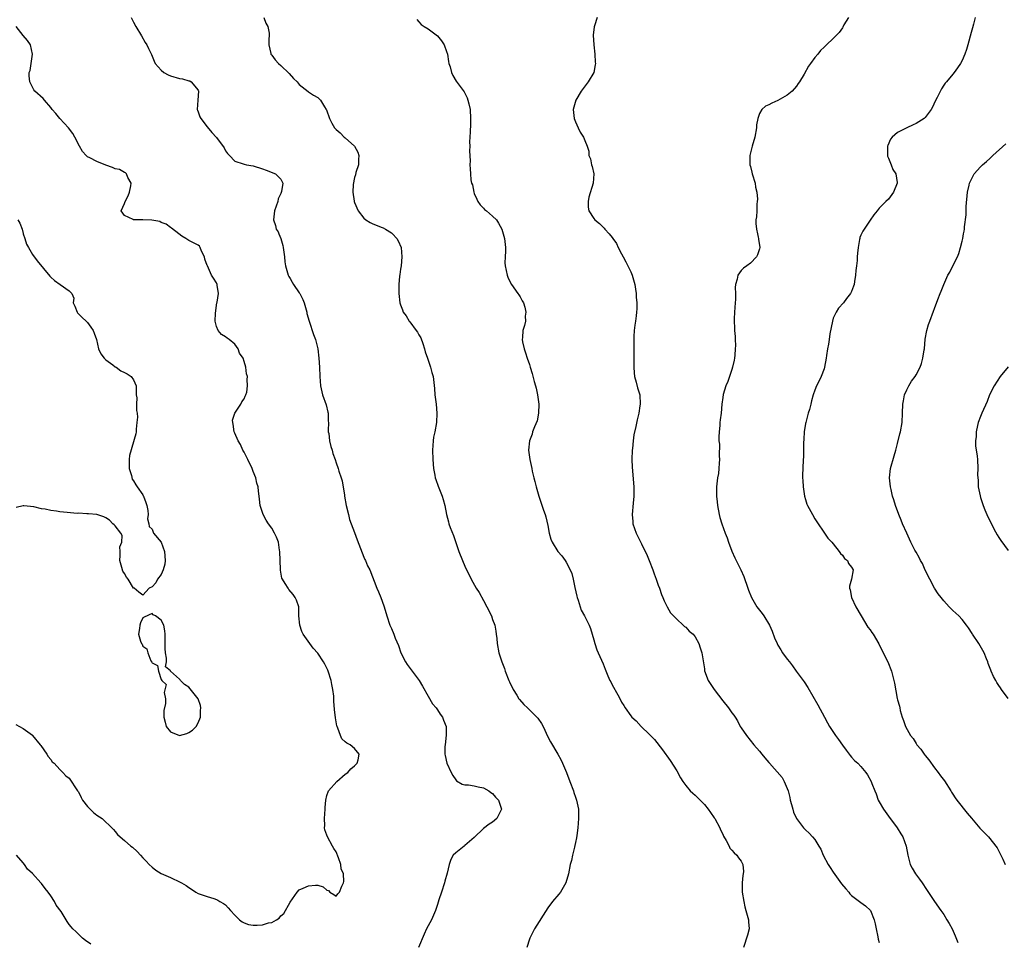
# Model space of a CAD drawing. Units: inches. Extents: x 2598000 to 2601000, y 1515000 to 1518000.
# Drawn here: x 2599954 to 2600168, y 1515516 to 1515716 of the extents above; entities that cross this region are included whole.
import ezdxf

# ---------------------------------------------------------------- set-up
doc = ezdxf.new("R2010")
doc.units = ezdxf.units.IN
doc.header["$MEASUREMENT"] = 0
doc.layers.add('LD25981515_10ft', color=132, linetype='Continuous')

msp = doc.modelspace()

# ---------------------------------------------------------------- linework, layer by layer
at = {"layer": 'LD25981515_10ft'}
for points, elevation in [([(2599978.47, 1515717), (2599979, 1515715.97), (2599979.47, 1515715), (2599980.7, 1515713), (2599981.52, 1515711.52), (2599981.87, 1515711), (2599982.23, 1515710.23), (2599982.9, 1515708.9), (2599983.5, 1515707.5), (2599983.68, 1515707), (2599985, 1515705.53), (2599985.56, 1515705), (2599986.53, 1515704.53), (2599987, 1515704.32), (2599989, 1515703.72), (2599989.62, 1515703.62), (2599991, 1515703.23), (2599991.18, 1515703.18), (2599991.48, 1515703), (2599993, 1515701.2), (2599993.08, 1515701), (2599992.94, 1515699), (2599992.83, 1515697), (2599992.86, 1515696.86), (2599993, 1515696.46), (2599993.41, 1515695.41), (2599993.64, 1515695), (2599995, 1515693.24), (2599996.02, 1515692.02), (2599997, 1515690.93), (2599998.69, 1515688.69), (2599999, 1515688), (2599999.43, 1515687.43), (2599999.85, 1515687), (2600001, 1515685.73), (2600002.82, 1515685.18), (2600003, 1515685.1), (2600003.51, 1515685), (2600005, 1515684.76), (2600007, 1515684.11), (2600007.78, 1515683.78), (2600009.82, 1515683), (2600011, 1515681.82), (2600011.44, 1515681), (2600011.16, 1515679.16), (2600011, 1515678.75), (2600010.44, 1515677.56), (2600010.34, 1515677), (2600009.64, 1515675), (2600009.4, 1515673), (2600009.81, 1515671.81), (2600009.98, 1515671), (2600010.39, 1515670.39), (2600010.56, 1515669.96), (2600010.96, 1515668.96), (2600011.43, 1515667.43), (2600011.51, 1515667), (2600011.77, 1515665), (2600011.87, 1515663.87), (2600012, 1515663), (2600012.46, 1515661.54), (2600012.59, 1515661), (2600012.72, 1515660.72), (2600013, 1515660.3), (2600013.46, 1515659.46), (2600013.74, 1515659), (2600015, 1515657.2), (2600015.12, 1515657), (2600015.75, 1515655.75), (2600016.03, 1515655), (2600016.61, 1515653), (2600016.67, 1515652.67), (2600017.15, 1515651), (2600018.1, 1515648.1), (2600018.51, 1515647), (2600019, 1515645), (2600019.26, 1515643), (2600019.4, 1515641), (2600019.47, 1515639), (2600019.58, 1515637), (2600020.05, 1515635), (2600020.85, 1515632.85), (2600021.22, 1515631.21), (2600021.25, 1515631), (2600021.3, 1515629.3), (2600021.33, 1515629), (2600021.26, 1515627.26), (2600021.3, 1515627), (2600021.39, 1515626.61), (2600021.54, 1515625), (2600021.82, 1515623.82), (2600022.13, 1515623), (2600022.29, 1515622.29), (2600022.77, 1515621), (2600023, 1515620.22), (2600023.44, 1515619), (2600023.6, 1515618.4), (2600024.07, 1515617), (2600024.32, 1515616.32), (2600024.79, 1515613.21), (2600024.85, 1515613), (2600025.19, 1515611), (2600025.66, 1515609), (2600025.94, 1515607.94), (2600027, 1515605.11), (2600027.55, 1515603.55), (2600028.66, 1515600.66), (2600029, 1515599.72), (2600029.22, 1515599.22), (2600029.36, 1515599), (2600029.85, 1515597.85), (2600030.29, 1515597), (2600031.84, 1515593), (2600032.22, 1515592.22), (2600032.68, 1515591), (2600033, 1515590.21), (2600033.41, 1515589), (2600033.99, 1515587), (2600034.66, 1515585), (2600035, 1515584.29), (2600035.53, 1515583), (2600035.86, 1515582.14), (2600036.54, 1515580.54), (2600037.06, 1515579), (2600038.04, 1515577), (2600038.44, 1515576.44), (2600039.51, 1515575), (2600041.03, 1515573), (2600041.77, 1515571.77), (2600043, 1515569.54), (2600043.92, 1515567.92), (2600044.72, 1515567), (2600045, 1515566.63), (2600045.64, 1515565.64), (2600046.13, 1515565), (2600046.33, 1515564.33), (2600046.89, 1515563), (2600046.92, 1515561.08), (2600046.66, 1515559), (2600046.64, 1515558.64), (2600046.61, 1515557), (2600046.71, 1515556.71), (2600047.07, 1515555), (2600047.99, 1515553), (2600048.35, 1515552.35), (2600049, 1515551.37), (2600049.18, 1515551.18), (2600050.42, 1515550.42), (2600051, 1515550.28), (2600051.73, 1515550.27), (2600053, 1515550.06), (2600053.84, 1515549.84), (2600055, 1515549.65), (2600056.17, 1515549), (2600056.62, 1515548.62), (2600057, 1515548.4), (2600057.62, 1515547.62), (2600058.25, 1515547), (2600058.94, 1515545), (2600057.92, 1515543), (2600057, 1515542.18), (2600056.22, 1515541.78), (2600055, 1515540.84), (2600053, 1515538.9), (2600051.97, 1515538.03), (2600051, 1515537.12), (2600050.81, 1515537), (2600049, 1515535.54), (2600048.46, 1515535), (2600047.94, 1515534.06), (2600047.55, 1515533), (2600047.09, 1515531.09), (2600046.64, 1515529.36), (2600046.53, 1515529), (2600045.86, 1515527), (2600045.35, 1515525.35), (2600045, 1515524.34), (2600044.59, 1515523), (2600043.69, 1515521), (2600042.62, 1515519), (2600042.12, 1515517.88), (2600040.88, 1515515)], 8200), ([(2600007.28, 1515717), (2600007.76, 1515715.76), (2600008.13, 1515715), (2600008.43, 1515713.57), (2600008.46, 1515713), (2600008.36, 1515712.36), (2600008.41, 1515711), (2600008.82, 1515709.18), (2600008.85, 1515709), (2600009, 1515708.82), (2600009.79, 1515707.79), (2600010.45, 1515707), (2600011, 1515706.54), (2600012.77, 1515704.77), (2600013.75, 1515703.75), (2600014.51, 1515703), (2600014.73, 1515702.73), (2600015, 1515702.45), (2600016.89, 1515700.89), (2600017, 1515700.84), (2600018.09, 1515700.09), (2600019, 1515699.56), (2600019.31, 1515699.31), (2600019.58, 1515699), (2600020.47, 1515697.53), (2600020.83, 1515697), (2600020.88, 1515696.88), (2600021.54, 1515695), (2600022.05, 1515694.05), (2600022.66, 1515693), (2600023, 1515692.67), (2600023.89, 1515691.89), (2600024.78, 1515691), (2600025, 1515690.84), (2600027, 1515689.01), (2600027.73, 1515687.73), (2600027.95, 1515687), (2600027.89, 1515686.11), (2600027.84, 1515685), (2600027.29, 1515683.29), (2600027.18, 1515682.82), (2600027, 1515682.19), (2600026.72, 1515680.72), (2600026.64, 1515679), (2600026.91, 1515677.09), (2600026.91, 1515677), (2600027, 1515676.77), (2600027.8, 1515675), (2600029, 1515673.4), (2600029.49, 1515673), (2600030.41, 1515672.41), (2600031, 1515672.12), (2600033, 1515671.36), (2600033.25, 1515671.25), (2600033.73, 1515671), (2600035, 1515670.18), (2600035.22, 1515669.96), (2600036.18, 1515669), (2600036.49, 1515668.49), (2600037.12, 1515667), (2600037.31, 1515665), (2600037.11, 1515663), (2600037, 1515662.3), (2600036.84, 1515661.16), (2600036.76, 1515660.76), (2600036.61, 1515659), (2600036.65, 1515657.35), (2600036.61, 1515657), (2600036.86, 1515655), (2600037, 1515654.57), (2600037.45, 1515653.45), (2600037.56, 1515653), (2600038.19, 1515652.19), (2600038.85, 1515651), (2600039, 1515650.83), (2600040.4, 1515649), (2600040.65, 1515648.65), (2600041, 1515648.06), (2600041.37, 1515647.37), (2600041.83, 1515646.17), (2600042.22, 1515645), (2600042.34, 1515644.34), (2600042.85, 1515643), (2600043.54, 1515641), (2600043.83, 1515639.83), (2600044.08, 1515639), (2600044.38, 1515636.38), (2600044.47, 1515635), (2600044.73, 1515633), (2600044.9, 1515631), (2600044.78, 1515629), (2600044.42, 1515627), (2600044.18, 1515625.82), (2600044.06, 1515625), (2600044.02, 1515624.02), (2600043.93, 1515623), (2600044, 1515621), (2600044.17, 1515619), (2600044.45, 1515617.55), (2600044.53, 1515617), (2600044.64, 1515616.64), (2600045.16, 1515615.16), (2600045.73, 1515613.73), (2600046.06, 1515613), (2600046.28, 1515612.28), (2600046.6, 1515611), (2600046.96, 1515609), (2600047.43, 1515607.43), (2600047.52, 1515607), (2600047.79, 1515606.21), (2600048.48, 1515604.48), (2600049, 1515602.93), (2600049.68, 1515601), (2600050.46, 1515599), (2600051, 1515597.81), (2600051.34, 1515597), (2600051.93, 1515595.93), (2600052.33, 1515595), (2600053.45, 1515593), (2600054.07, 1515592.07), (2600055, 1515590.33), (2600055.76, 1515589), (2600056.73, 1515587), (2600057, 1515586.19), (2600057.47, 1515585), (2600057.67, 1515583.67), (2600057.79, 1515583), (2600057.9, 1515582.1), (2600058, 1515581), (2600058.38, 1515579), (2600059, 1515577), (2600059.55, 1515575.55), (2600059.72, 1515575), (2600060.49, 1515573), (2600060.65, 1515572.65), (2600061.43, 1515571), (2600062.23, 1515569.77), (2600062.71, 1515569), (2600062.83, 1515568.83), (2600063.76, 1515567.76), (2600064.57, 1515567), (2600065, 1515566.63), (2600066.81, 1515564.81), (2600067.64, 1515563.64), (2600067.96, 1515563), (2600069, 1515560.72), (2600069.61, 1515559.61), (2600071.16, 1515557), (2600071.8, 1515555.8), (2600072.17, 1515555), (2600073.02, 1515553), (2600073.81, 1515551), (2600074.56, 1515549), (2600074.66, 1515548.66), (2600075, 1515547.63), (2600075.24, 1515547), (2600075.64, 1515545), (2600075.68, 1515543.68), (2600075.67, 1515543), (2600075.52, 1515541), (2600075.29, 1515539.29), (2600075.24, 1515538.76), (2600075, 1515537.75), (2600074.87, 1515537.13), (2600074.76, 1515536.76), (2600074.33, 1515535), (2600074.11, 1515533.89), (2600073.85, 1515533), (2600073.47, 1515531), (2600072.89, 1515529), (2600071.73, 1515527), (2600071.42, 1515526.58), (2600070.04, 1515525), (2600069, 1515523.59), (2600066.07, 1515519), (2600065.09, 1515517), (2600065, 1515516.76), (2600064.43, 1515515)], 8190), ([(2600040.5, 1515716.5), (2600041, 1515716.06), (2600041.48, 1515715.48), (2600042.1, 1515715), (2600043, 1515714.53), (2600045, 1515712.98), (2600045.88, 1515711.88), (2600046.49, 1515711), (2600047, 1515709.58), (2600047.19, 1515709), (2600047.42, 1515707.42), (2600047.52, 1515707), (2600047.78, 1515706.22), (2600048.07, 1515705), (2600048.35, 1515704.35), (2600049.11, 1515703.11), (2600050.84, 1515700.84), (2600051, 1515700.55), (2600051.5, 1515699.5), (2600051.65, 1515699), (2600051.8, 1515698.2), (2600052.1, 1515697), (2600052.23, 1515695), (2600052.17, 1515693.83), (2600052.11, 1515692.11), (2600052.02, 1515691), (2600052.01, 1515689.99), (2600052.03, 1515689), (2600052, 1515688), (2600052.13, 1515685.87), (2600052.07, 1515685), (2600052.09, 1515684.09), (2600052.17, 1515683), (2600052.28, 1515681.72), (2600052.44, 1515681), (2600052.61, 1515680.61), (2600052.89, 1515679), (2600053, 1515678.72), (2600053.54, 1515677.54), (2600053.81, 1515677), (2600054.28, 1515676.28), (2600055, 1515675.52), (2600055.26, 1515675.26), (2600055.64, 1515675), (2600057, 1515673.81), (2600057.84, 1515673), (2600058.29, 1515672.29), (2600058.98, 1515671), (2600059.29, 1515669.96), (2600059.58, 1515669), (2600059.79, 1515667), (2600059.78, 1515666.22), (2600059.7, 1515665), (2600059.69, 1515663.69), (2600059.73, 1515663), (2600059.95, 1515662.05), (2600060.15, 1515661), (2600060.36, 1515660.36), (2600061.09, 1515659), (2600062.51, 1515657), (2600062.7, 1515656.7), (2600063, 1515656.3), (2600063.45, 1515655.45), (2600063.68, 1515655), (2600063.98, 1515654.02), (2600064.22, 1515653), (2600064.1, 1515652.1), (2600064.11, 1515651), (2600063.9, 1515650.1), (2600063.58, 1515649), (2600063.48, 1515647.48), (2600063.42, 1515647), (2600063.5, 1515646.5), (2600063.85, 1515645), (2600064.16, 1515644.16), (2600064.51, 1515643), (2600065, 1515641.59), (2600065.17, 1515641), (2600065.62, 1515639.62), (2600066.06, 1515637.94), (2600066.35, 1515637), (2600066.48, 1515636.48), (2600066.78, 1515635), (2600067.04, 1515633), (2600067, 1515631), (2600066.65, 1515629.35), (2600066.09, 1515628.09), (2600065.69, 1515627), (2600065.56, 1515626.44), (2600065.04, 1515625), (2600064.83, 1515623), (2600065.07, 1515621), (2600065.49, 1515619), (2600065.6, 1515618.4), (2600065.94, 1515617), (2600066.19, 1515616.19), (2600066.44, 1515615), (2600067.01, 1515613), (2600068.07, 1515609.93), (2600068.4, 1515609), (2600068.54, 1515608.54), (2600069, 1515606.6), (2600069.3, 1515605), (2600069.67, 1515603.67), (2600069.95, 1515603), (2600071.2, 1515601), (2600072.01, 1515600.01), (2600072.78, 1515599), (2600073, 1515598.68), (2600073.86, 1515597), (2600074.18, 1515596.18), (2600074.48, 1515595), (2600074.86, 1515593.14), (2600075.27, 1515591.27), (2600075.36, 1515591), (2600075.61, 1515590.39), (2600076.27, 1515588.27), (2600076.95, 1515587), (2600077.96, 1515585), (2600078.25, 1515584.25), (2600078.61, 1515583), (2600079, 1515581.79), (2600079.21, 1515581), (2600079.65, 1515579.65), (2600079.96, 1515579), (2600081, 1515576.59), (2600081.42, 1515575.42), (2600082.04, 1515573.96), (2600082.49, 1515573), (2600082.7, 1515572.7), (2600083, 1515572.04), (2600084.18, 1515569.82), (2600084.77, 1515568.77), (2600085, 1515568.27), (2600085.5, 1515567.5), (2600085.81, 1515567), (2600087, 1515565.31), (2600087.27, 1515565), (2600088.17, 1515564.17), (2600089.28, 1515563), (2600091, 1515561.32), (2600092.14, 1515560.14), (2600093.93, 1515557.93), (2600095.57, 1515555.57), (2600097, 1515553.31), (2600097.83, 1515551.83), (2600098.35, 1515551), (2600099, 1515550.15), (2600099.94, 1515549), (2600100.48, 1515548.48), (2600101, 1515548.04), (2600101.54, 1515547.54), (2600102.06, 1515547), (2600103, 1515546), (2600103.83, 1515545), (2600104.31, 1515544.31), (2600105.17, 1515543.17), (2600105.27, 1515543), (2600106.36, 1515541), (2600106.52, 1515540.52), (2600107, 1515539.57), (2600107.18, 1515539.18), (2600107.75, 1515538.25), (2600108.39, 1515537), (2600108.57, 1515536.57), (2600109, 1515536.12), (2600109.51, 1515535.51), (2600110.09, 1515535), (2600110.45, 1515534.45), (2600111, 1515533.72), (2600111.37, 1515533), (2600111.48, 1515531.48), (2600111.47, 1515531), (2600111.4, 1515530.6), (2600111.22, 1515529), (2600111.24, 1515527), (2600111.56, 1515525), (2600111.8, 1515523.8), (2600112.05, 1515523), (2600112.48, 1515521.52), (2600112.58, 1515521), (2600112.56, 1515520.56), (2600112.71, 1515519), (2600112.38, 1515517.62), (2600111.49, 1515515)], 8180), ([(2600079.73, 1515717), (2600079.13, 1515715.13), (2600079.05, 1515714.95), (2600078.85, 1515713.15), (2600078.99, 1515711), (2600079.23, 1515709), (2600079.3, 1515707.3), (2600079.33, 1515707), (2600079.3, 1515706.7), (2600078.96, 1515705.04), (2600077.77, 1515703), (2600076.26, 1515701), (2600075.05, 1515699), (2600074.53, 1515697), (2600074.75, 1515695), (2600075, 1515694.31), (2600075.58, 1515693), (2600076.03, 1515692.03), (2600076.73, 1515691), (2600077, 1515690.25), (2600077.57, 1515689), (2600077.9, 1515687.9), (2600077.89, 1515687), (2600078.25, 1515686.25), (2600078.49, 1515685), (2600078.63, 1515684.63), (2600079.01, 1515683.01), (2600078.86, 1515681), (2600077.93, 1515677.93), (2600077.74, 1515677), (2600077.78, 1515675.77), (2600077.92, 1515675), (2600079, 1515673.28), (2600079.21, 1515673), (2600080.2, 1515672.2), (2600081.23, 1515671.23), (2600081.4, 1515671), (2600082.31, 1515669.96), (2600083, 1515669.17), (2600083.1, 1515669), (2600083.88, 1515667.88), (2600084.25, 1515667), (2600085, 1515665.66), (2600085.33, 1515665), (2600085.92, 1515663.92), (2600086.38, 1515663), (2600087, 1515661.7), (2600087.3, 1515661), (2600087.87, 1515659), (2600088.06, 1515657.94), (2600088.18, 1515657), (2600088.19, 1515656.19), (2600088.32, 1515655), (2600088.32, 1515653.68), (2600088.29, 1515653), (2600088.2, 1515652.2), (2600088.04, 1515651), (2600087.87, 1515650.13), (2600087.75, 1515649), (2600087.7, 1515647.7), (2600087.65, 1515647), (2600087.7, 1515643.7), (2600087.67, 1515641), (2600087.76, 1515639.76), (2600087.85, 1515639), (2600088.21, 1515637.79), (2600088.5, 1515636.5), (2600088.95, 1515635), (2600089.04, 1515633), (2600089, 1515632.62), (2600088.76, 1515631), (2600088.4, 1515629.6), (2600088.15, 1515628.15), (2600087.71, 1515626.29), (2600087.55, 1515625), (2600087.39, 1515623.39), (2600087.33, 1515623), (2600087.25, 1515621), (2600087.31, 1515619.31), (2600087.67, 1515615), (2600087.67, 1515613), (2600087.51, 1515611.51), (2600087.29, 1515609), (2600087.47, 1515607.47), (2600087.5, 1515607), (2600088.19, 1515605), (2600089, 1515603.38), (2600089.33, 1515602.67), (2600090.16, 1515601), (2600090.45, 1515600.45), (2600091.04, 1515599.04), (2600091.81, 1515597), (2600092.1, 1515596.1), (2600092.53, 1515595), (2600093, 1515593.65), (2600093.27, 1515593), (2600093.67, 1515591.67), (2600093.99, 1515591), (2600094.24, 1515590.24), (2600094.93, 1515588.93), (2600095.66, 1515587.66), (2600097, 1515586.29), (2600098.43, 1515585), (2600098.72, 1515584.72), (2600099, 1515584.54), (2600099.71, 1515583.71), (2600100.54, 1515583), (2600101, 1515582.45), (2600101.81, 1515581), (2600102.08, 1515580.08), (2600102.48, 1515579), (2600102.75, 1515577.25), (2600102.79, 1515576.79), (2600103, 1515575.52), (2600103.06, 1515575.06), (2600103.83, 1515573), (2600104.29, 1515572.29), (2600105.14, 1515571), (2600107, 1515568.56), (2600108.28, 1515567), (2600109, 1515565.93), (2600109.4, 1515565.4), (2600109.67, 1515565), (2600110.19, 1515564.19), (2600110.81, 1515563), (2600111, 1515562.69), (2600112.15, 1515561), (2600113.78, 1515559), (2600115, 1515557.63), (2600115.47, 1515557), (2600116.16, 1515556.16), (2600117, 1515555.19), (2600117.14, 1515555), (2600119.88, 1515551.88), (2600120.38, 1515551), (2600121.18, 1515549), (2600121.56, 1515547.56), (2600121.67, 1515547), (2600121.94, 1515546.06), (2600122.2, 1515545), (2600122.4, 1515544.4), (2600123.02, 1515543.02), (2600124.52, 1515541), (2600124.75, 1515540.75), (2600125, 1515540.5), (2600125.79, 1515539.79), (2600126.51, 1515539), (2600127, 1515538.42), (2600127.91, 1515537), (2600128.3, 1515536.3), (2600128.84, 1515535), (2600129.91, 1515533), (2600130.32, 1515532.32), (2600131, 1515531.33), (2600132.82, 1515528.82), (2600133.72, 1515527.72), (2600134.37, 1515527), (2600134.64, 1515526.64), (2600135, 1515526.29), (2600136.71, 1515525), (2600137, 1515524.73), (2600138.01, 1515524.01), (2600139.07, 1515523), (2600139.88, 1515521), (2600140.11, 1515520.11), (2600140.3, 1515519), (2600140.71, 1515517.29), (2600140.8, 1515516.8), (2600141, 1515516.08)], 8170), ([(2600134.31, 1515717), (2600133.34, 1515715.34), (2600133.11, 1515714.89), (2600133, 1515714.71), (2600132.28, 1515713.72), (2600131, 1515712.42), (2600129.51, 1515711), (2600129, 1515710.54), (2600128.23, 1515709.77), (2600127.64, 1515709), (2600127, 1515708.28), (2600126.1, 1515707), (2600125.62, 1515706.38), (2600124.68, 1515704.68), (2600123.68, 1515703), (2600123.39, 1515702.61), (2600123, 1515702.03), (2600122.07, 1515701), (2600121, 1515700.08), (2600119, 1515698.93), (2600117.63, 1515698.37), (2600117, 1515698.03), (2600116.29, 1515697.71), (2600115.51, 1515697), (2600115, 1515696.13), (2600114.59, 1515695), (2600114.36, 1515693.64), (2600114.31, 1515693), (2600113.94, 1515691), (2600113.37, 1515689), (2600112.89, 1515687), (2600112.89, 1515685.11), (2600112.9, 1515685), (2600113, 1515684.62), (2600113.34, 1515683.34), (2600113.41, 1515683), (2600114.02, 1515681), (2600114.15, 1515680.15), (2600114.4, 1515679), (2600114.52, 1515677.48), (2600114.5, 1515677), (2600114.42, 1515676.42), (2600114.38, 1515675), (2600114.32, 1515673.68), (2600114.22, 1515673), (2600114.2, 1515672.2), (2600114.3, 1515671), (2600114.56, 1515669.96), (2600114.73, 1515669.27), (2600114.77, 1515669), (2600114.77, 1515668.77), (2600115, 1515667.55), (2600115.07, 1515667), (2600115, 1515666.71), (2600114.56, 1515665.44), (2600114.35, 1515665), (2600113, 1515663.63), (2600112.21, 1515663), (2600111.5, 1515662.5), (2600111, 1515661.99), (2600110.28, 1515661), (2600110.16, 1515660.16), (2600109.79, 1515659), (2600109.68, 1515658.32), (2600109.74, 1515657), (2600109.74, 1515655.74), (2600109.67, 1515655), (2600109.55, 1515653), (2600109.5, 1515651.5), (2600109.46, 1515651), (2600109.54, 1515649.54), (2600109.54, 1515649), (2600109.68, 1515647.68), (2600109.7, 1515647), (2600109.75, 1515645.75), (2600109.73, 1515645), (2600109.62, 1515643.62), (2600109.55, 1515643), (2600109.47, 1515642.53), (2600109.14, 1515641), (2600109, 1515640.5), (2600108.45, 1515639), (2600108.1, 1515637.9), (2600107.67, 1515637), (2600107.11, 1515635.11), (2600107, 1515634.4), (2600106.82, 1515633), (2600106.63, 1515631), (2600106.44, 1515629.56), (2600106.38, 1515629), (2600106.36, 1515628.36), (2600106.2, 1515627), (2600106.12, 1515625.88), (2600106.17, 1515625), (2600106.26, 1515624.26), (2600106.22, 1515621.78), (2600106.26, 1515621), (2600106.2, 1515620.2), (2600106.15, 1515619), (2600106.06, 1515617.94), (2600105.89, 1515617), (2600105.69, 1515615.69), (2600105.64, 1515615), (2600105.65, 1515614.35), (2600105.62, 1515613), (2600105.77, 1515611.77), (2600105.84, 1515611), (2600106.23, 1515609), (2600106.39, 1515608.39), (2600106.81, 1515607), (2600107.56, 1515605), (2600107.97, 1515603.97), (2600108.26, 1515603), (2600108.94, 1515601.06), (2600109.61, 1515599.61), (2600109.88, 1515599), (2600110.94, 1515597), (2600111.58, 1515595.58), (2600112.46, 1515593), (2600112.61, 1515592.61), (2600113.28, 1515591), (2600114.44, 1515589), (2600115, 1515588.21), (2600115.54, 1515587.54), (2600115.91, 1515587), (2600117.15, 1515585), (2600117.71, 1515583.71), (2600118.25, 1515582.25), (2600118.79, 1515581), (2600119, 1515580.62), (2600119.62, 1515579.62), (2600120.01, 1515579), (2600121, 1515577.63), (2600121.48, 1515577), (2600122.16, 1515576.16), (2600122.98, 1515575), (2600124.68, 1515572.68), (2600125.48, 1515571.48), (2600127.68, 1515567.68), (2600129.1, 1515565), (2600129.78, 1515563.78), (2600130.18, 1515563), (2600131.49, 1515561), (2600132.17, 1515560.17), (2600133, 1515558.95), (2600133.82, 1515557.82), (2600134.46, 1515557), (2600134.67, 1515556.67), (2600135, 1515556.29), (2600135.62, 1515555.62), (2600136.32, 1515555), (2600137, 1515554.27), (2600138.06, 1515553), (2600138.46, 1515552.46), (2600139.26, 1515551), (2600139.41, 1515550.59), (2600140.07, 1515549), (2600140.36, 1515548.36), (2600140.79, 1515547), (2600141, 1515546.6), (2600141.91, 1515545), (2600143, 1515543.47), (2600144.9, 1515541), (2600145.67, 1515539.67), (2600146.12, 1515539), (2600146.87, 1515537), (2600147.21, 1515535), (2600147.74, 1515533), (2600148.18, 1515532.18), (2600148.89, 1515531), (2600149.78, 1515529.78), (2600150.31, 1515529), (2600150.61, 1515528.61), (2600151, 1515527.98), (2600153, 1515524.96), (2600154.4, 1515523), (2600155, 1515522.11), (2600155.72, 1515521), (2600156.2, 1515520.2), (2600156.81, 1515519), (2600157.49, 1515517.49), (2600158.06, 1515516.06)], 8160), ([(2600161.87, 1515717), (2600161.49, 1515715.49), (2600161.26, 1515714.74), (2600161, 1515713.69), (2600160.28, 1515711), (2600159.97, 1515710.03), (2600159.58, 1515709), (2600159, 1515707.61), (2600158.63, 1515707), (2600157.97, 1515706.03), (2600157.25, 1515705), (2600157, 1515704.68), (2600155.6, 1515703), (2600155.32, 1515702.68), (2600155, 1515702.25), (2600154.52, 1515701.48), (2600153.56, 1515699.56), (2600153.17, 1515698.83), (2600152.54, 1515697.46), (2600152.3, 1515697), (2600151, 1515695.23), (2600150.74, 1515695), (2600149, 1515693.92), (2600148.35, 1515693.65), (2600146.98, 1515693.02), (2600145, 1515692), (2600143.84, 1515691), (2600143.48, 1515690.52), (2600142.84, 1515689.16), (2600142.78, 1515689), (2600142.76, 1515688.76), (2600142.79, 1515687), (2600142.82, 1515686.82), (2600143, 1515686.45), (2600143.61, 1515685), (2600143.98, 1515683.98), (2600144.61, 1515683), (2600144.86, 1515681.14), (2600144.86, 1515681), (2600144.07, 1515679), (2600143, 1515677.54), (2600142.44, 1515677), (2600141, 1515675.55), (2600140.52, 1515675), (2600139.86, 1515674.14), (2600139, 1515672.96), (2600137.71, 1515671), (2600137.41, 1515670.59), (2600137.12, 1515669.96), (2600137, 1515669.69), (2600136.8, 1515669.2), (2600136.76, 1515669), (2600136.73, 1515668.73), (2600136.4, 1515667), (2600136.25, 1515665.75), (2600136.23, 1515665), (2600136.18, 1515664.18), (2600136.06, 1515663), (2600135.95, 1515662.05), (2600135.87, 1515661), (2600135.64, 1515659.64), (2600135.52, 1515659), (2600135.4, 1515658.6), (2600135, 1515657.44), (2600134.78, 1515657), (2600133.91, 1515655.91), (2600133.21, 1515655), (2600132.17, 1515653.83), (2600131.66, 1515653), (2600131, 1515651.65), (2600130.82, 1515651), (2600130.27, 1515648.27), (2600130.1, 1515647), (2600130.01, 1515645.99), (2600129.78, 1515645), (2600129.52, 1515643.52), (2600129.47, 1515643), (2600129.11, 1515641), (2600129, 1515640.67), (2600128.38, 1515639), (2600127.93, 1515638.07), (2600127.37, 1515637), (2600127, 1515636.01), (2600126.64, 1515635), (2600126.28, 1515633.72), (2600126.15, 1515633), (2600125.85, 1515631.85), (2600125.58, 1515631), (2600125.04, 1515629), (2600125, 1515628.78), (2600124.72, 1515627), (2600124.64, 1515625.36), (2600124.57, 1515624.57), (2600124.56, 1515623), (2600124.53, 1515621.47), (2600124.49, 1515621), (2600124.37, 1515619), (2600124.34, 1515617.66), (2600124.36, 1515617), (2600124.42, 1515616.42), (2600124.49, 1515615), (2600124.78, 1515613), (2600125, 1515612.25), (2600125.3, 1515611.3), (2600125.42, 1515611), (2600126.47, 1515609), (2600127, 1515608.09), (2600127.42, 1515607.42), (2600129.09, 1515605), (2600129.86, 1515603.86), (2600130.68, 1515603), (2600131, 1515602.63), (2600132.33, 1515601), (2600132.56, 1515600.56), (2600133, 1515600.19), (2600133.47, 1515599.47), (2600134.14, 1515599), (2600134.35, 1515598.35), (2600135, 1515597.6), (2600135.34, 1515597), (2600135.01, 1515595), (2600134.54, 1515593.46), (2600134.55, 1515593), (2600134.67, 1515592.67), (2600134.98, 1515591), (2600135.94, 1515589), (2600137.08, 1515587), (2600138.55, 1515584.55), (2600139, 1515583.98), (2600139.4, 1515583.4), (2600139.7, 1515583), (2600140.92, 1515580.92), (2600141.57, 1515579.57), (2600142.85, 1515577), (2600143.66, 1515575), (2600144.2, 1515573), (2600144.35, 1515572.35), (2600144.92, 1515569.08), (2600145, 1515568.75), (2600145.4, 1515567.4), (2600145.44, 1515567), (2600145.55, 1515566.45), (2600146.01, 1515565), (2600146.3, 1515564.3), (2600146.71, 1515563), (2600147.82, 1515561), (2600148.35, 1515560.35), (2600149, 1515559.26), (2600149.12, 1515559.12), (2600149.18, 1515559), (2600150.02, 1515558.02), (2600150.74, 1515557), (2600151, 1515556.66), (2600151.76, 1515555.76), (2600153, 1515554.03), (2600153.8, 1515553), (2600154.29, 1515552.29), (2600155.17, 1515551.17), (2600156.56, 1515549), (2600156.71, 1515548.71), (2600157, 1515548.3), (2600157.49, 1515547.49), (2600157.84, 1515547), (2600160.12, 1515544.12), (2600161.06, 1515543.06), (2600162.86, 1515540.86), (2600164.71, 1515539), (2600165, 1515538.68), (2600166.35, 1515537), (2600166.59, 1515536.59), (2600167.29, 1515535.29), (2600167.85, 1515534.15), (2600168.35, 1515533)], 8150), ([(2599953.41, 1515563.41), (2599955, 1515562.54), (2599957, 1515561.06), (2599957.06, 1515561), (2599958.72, 1515559), (2599958.83, 1515558.83), (2599960.16, 1515557), (2599960.43, 1515556.43), (2599961, 1515555.79), (2599961.33, 1515555.33), (2599961.74, 1515555), (2599963, 1515553.6), (2599963.64, 1515553), (2599964.26, 1515552.26), (2599965, 1515551.74), (2599966.82, 1515549), (2599967, 1515548.77), (2599967.57, 1515547.57), (2599967.92, 1515547), (2599969, 1515545.59), (2599970.28, 1515544.28), (2599971, 1515543.74), (2599972.16, 1515543), (2599973, 1515542.17), (2599973.62, 1515541.63), (2599974.28, 1515541), (2599974.6, 1515540.6), (2599975, 1515540.14), (2599975.52, 1515539.52), (2599976.06, 1515539), (2599977, 1515538.24), (2599978.39, 1515537), (2599978.75, 1515536.75), (2599979.8, 1515535.8), (2599980.51, 1515535), (2599981, 1515534.48), (2599981.73, 1515533.73), (2599982.41, 1515533), (2599983, 1515532.42), (2599983.8, 1515531.8), (2599985, 1515531.03), (2599987, 1515530.15), (2599989.15, 1515529.15), (2599989.39, 1515529), (2599990.41, 1515528.41), (2599991, 1515527.97), (2599991.61, 1515527.61), (2599992.5, 1515527), (2599993, 1515526.72), (2599995, 1515526.02), (2599996.41, 1515525.59), (2599997, 1515525.42), (2599997.28, 1515525.28), (2599997.72, 1515525), (2599998.55, 1515524.55), (2599999, 1515524.22), (2599999.58, 1515523.58), (2600000.05, 1515523), (2600001, 1515521.98), (2600002.01, 1515521), (2600002.55, 1515520.55), (2600003, 1515520.32), (2600003.96, 1515519.96), (2600005, 1515519.8), (2600005.82, 1515519.82), (2600007, 1515519.88), (2600008.3, 1515520.3), (2600009, 1515520.44), (2600010.01, 1515521), (2600010.64, 1515521.36), (2600011, 1515521.82), (2600011.66, 1515522.34), (2600013, 1515524.81), (2600014.56, 1515527), (2600015, 1515527.47), (2600015.84, 1515527.84), (2600017, 1515528.38), (2600018.52, 1515528.52), (2600019, 1515528.5), (2600020.17, 1515528.17), (2600021, 1515527.46), (2600021.34, 1515527.34), (2600021.64, 1515527), (2600022.48, 1515526.48), (2600023, 1515526.13), (2600023.39, 1515526.61), (2600023.74, 1515527), (2600024.26, 1515528.26), (2600024.59, 1515529), (2600024.67, 1515529.33), (2600024.57, 1515531), (2600024.07, 1515532.07), (2600024.02, 1515533), (2600023.52, 1515534.48), (2600023, 1515535.72), (2600022.48, 1515536.48), (2600022.22, 1515537), (2600021.13, 1515539), (2600021, 1515539.39), (2600020.56, 1515540.56), (2600020.5, 1515541), (2600020.53, 1515541.47), (2600020.47, 1515543), (2600020.6, 1515545), (2600020.59, 1515545.41), (2600020.73, 1515547), (2600021, 1515548.01), (2600021.33, 1515549), (2600023.12, 1515551), (2600025, 1515552.59), (2600025.51, 1515553), (2600026.22, 1515553.78), (2600027, 1515554.44), (2600027.59, 1515555), (2600027.77, 1515555.77), (2600028.01, 1515557), (2600027, 1515558.19), (2600026.04, 1515559), (2600025.34, 1515559.34), (2600025, 1515559.65), (2600024.26, 1515560.26), (2600023.92, 1515561), (2600023.38, 1515562.62), (2600023.19, 1515563), (2600023.15, 1515563.15), (2600022.85, 1515564.85), (2600022.65, 1515566.65), (2600022.51, 1515568.51), (2600022.47, 1515569.53), (2600022.31, 1515571), (2600022.08, 1515572.08), (2600021.92, 1515573), (2600021.28, 1515575), (2600021.2, 1515575.2), (2600021, 1515575.63), (2600020.52, 1515576.52), (2600020.23, 1515577), (2600019, 1515578.87), (2600018.01, 1515580.01), (2600017.26, 1515581), (2600015.86, 1515583), (2600015.58, 1515583.58), (2600015.08, 1515585), (2600014.93, 1515587), (2600014.91, 1515588.91), (2600014.89, 1515589), (2600014.4, 1515590.4), (2600014.12, 1515591), (2600013.64, 1515591.64), (2600012.73, 1515592.73), (2600012.56, 1515593), (2600011.94, 1515594.06), (2600011.32, 1515595), (2600011.2, 1515595.2), (2600010.9, 1515596.9), (2600010.9, 1515597.1), (2600010.79, 1515601), (2600010.73, 1515601.27), (2600010.45, 1515603), (2600010.08, 1515604.08), (2600009.6, 1515605), (2600009, 1515606.03), (2600008.28, 1515607), (2600007.79, 1515607.78), (2600007.12, 1515609), (2600006.48, 1515611), (2600006.33, 1515612.33), (2600006.27, 1515613), (2600006.12, 1515614.12), (2600006.09, 1515615), (2600005.8, 1515615.8), (2600005.57, 1515617), (2600005, 1515618.37), (2600004.77, 1515619), (2600003.83, 1515621), (2600003, 1515622.56), (2600002.75, 1515623), (2600002.19, 1515624.19), (2600001.69, 1515625), (2600001, 1515626.66), (2600000.84, 1515627), (2600000.64, 1515628.64), (2600000.53, 1515629), (2600000.52, 1515629.48), (2600000.99, 1515631), (2600002.27, 1515633), (2600002.48, 1515633.52), (2600003, 1515634.14), (2600003.25, 1515634.75), (2600003.39, 1515635), (2600003.57, 1515635.57), (2600003.76, 1515637), (2600003.67, 1515638.33), (2600003.74, 1515639), (2600003.55, 1515639.55), (2600003.4, 1515641), (2600003, 1515642.25), (2600002.78, 1515643), (2600002.04, 1515644.04), (2600001.73, 1515645), (2600001, 1515646.01), (2599999.77, 1515647), (2599999.3, 1515647.3), (2599999, 1515647.59), (2599998.13, 1515648.13), (2599997.4, 1515649), (2599997, 1515649.83), (2599996.74, 1515651), (2599996.76, 1515652.76), (2599997.11, 1515655), (2599997.15, 1515655.15), (2599997.41, 1515657), (2599997.16, 1515658.84), (2599997.18, 1515659), (2599997, 1515659.35), (2599996.34, 1515660.34), (2599995.94, 1515661), (2599995.02, 1515663), (2599995, 1515663.1), (2599994.5, 1515664.5), (2599994.37, 1515665), (2599993.76, 1515666.24), (2599993.46, 1515667), (2599993.28, 1515667.28), (2599993, 1515667.49), (2599992.02, 1515668.02), (2599991, 1515668.55), (2599990.32, 1515669), (2599989.48, 1515669.48), (2599988.84, 1515669.96), (2599987.2, 1515671.2), (2599987, 1515671.33), (2599986.09, 1515672.09), (2599985, 1515672.47), (2599984.67, 1515672.67), (2599982.94, 1515672.94), (2599981, 1515673), (2599979, 1515673.03), (2599978.91, 1515673.09), (2599977, 1515673.99), (2599976.33, 1515675), (2599977, 1515676.59), (2599977.13, 1515677), (2599977.8, 1515678.2), (2599978.11, 1515679), (2599978.41, 1515680.41), (2599978.48, 1515681), (2599977.76, 1515682.24), (2599977.47, 1515683), (2599977.24, 1515683.24), (2599977, 1515683.28), (2599975.96, 1515683.96), (2599975, 1515684.12), (2599974.42, 1515684.42), (2599973, 1515684.86), (2599971, 1515685.66), (2599969.49, 1515686.51), (2599969, 1515686.73), (2599968.66, 1515687), (2599967.89, 1515687.89), (2599967.26, 1515689), (2599966.21, 1515691), (2599965.76, 1515691.76), (2599964.86, 1515693), (2599963, 1515695.03), (2599962.12, 1515696.12), (2599961.32, 1515697), (2599961, 1515697.44), (2599959.62, 1515699), (2599959.34, 1515699.34), (2599957.54, 1515701), (2599957.29, 1515701.29), (2599957, 1515701.81), (2599956.42, 1515703), (2599956.29, 1515704.29), (2599956.34, 1515705), (2599956.51, 1515705.49), (2599956.75, 1515707), (2599957.02, 1515709), (2599956.6, 1515711), (2599955.98, 1515711.98), (2599955, 1515713.03), (2599953.51, 1515715)], 8210), ([(2600169, 1515569.09), (2600167.56, 1515571), (2600167.34, 1515571.34), (2600167, 1515571.91), (2600166.56, 1515572.56), (2600166.34, 1515573), (2600165.85, 1515573.85), (2600165.35, 1515575), (2600165.23, 1515575.23), (2600164.65, 1515576.65), (2600164.56, 1515577), (2600164.3, 1515577.7), (2600163.77, 1515579), (2600163.51, 1515579.51), (2600162.65, 1515581), (2600161.28, 1515583), (2600161.18, 1515583.18), (2600160.42, 1515584.42), (2600159.93, 1515585), (2600159, 1515586.25), (2600158.26, 1515587), (2600157.62, 1515587.62), (2600157, 1515588.15), (2600156.59, 1515588.59), (2600156.19, 1515589), (2600155, 1515590.25), (2600154.42, 1515591), (2600153.82, 1515591.82), (2600153, 1515593.04), (2600151.97, 1515595), (2600151, 1515596.96), (2600150.39, 1515598.39), (2600150, 1515599), (2600149.7, 1515599.7), (2600149, 1515600.81), (2600148.76, 1515601.24), (2600147.9, 1515603), (2600146.97, 1515604.97), (2600146.09, 1515607), (2600145.79, 1515607.79), (2600145.23, 1515609), (2600144.52, 1515611), (2600144.2, 1515612.2), (2600143.91, 1515613), (2600143.56, 1515614.44), (2600143.44, 1515615), (2600143.26, 1515617), (2600143.48, 1515619), (2600144.21, 1515621.79), (2600144.6, 1515623), (2600145, 1515624.43), (2600145.47, 1515626.53), (2600145.6, 1515627), (2600145.96, 1515629), (2600146.07, 1515631), (2600146.14, 1515633), (2600146.26, 1515633.74), (2600146.51, 1515635), (2600147, 1515636.13), (2600147.41, 1515637), (2600148, 1515638), (2600148.79, 1515639), (2600149, 1515639.35), (2600149.88, 1515641), (2600150.18, 1515641.82), (2600150.5, 1515643), (2600150.77, 1515644.77), (2600150.82, 1515645), (2600151, 1515647.09), (2600151.33, 1515649), (2600151.7, 1515650.3), (2600151.99, 1515651), (2600152.81, 1515653.19), (2600153, 1515653.79), (2600153.7, 1515655.7), (2600154.21, 1515657), (2600154.46, 1515657.54), (2600155, 1515659), (2600155.93, 1515661), (2600156.33, 1515661.67), (2600156.96, 1515663), (2600157.97, 1515665), (2600158.31, 1515665.69), (2600158.69, 1515667), (2600159, 1515668.42), (2600159.16, 1515669), (2600159.33, 1515669.96), (2600159.44, 1515670.56), (2600159.5, 1515671), (2600159.53, 1515671.53), (2600159.89, 1515674.11), (2600159.91, 1515675.91), (2600160.17, 1515679), (2600160.54, 1515680.54), (2600160.63, 1515681), (2600160.73, 1515681.27), (2600161.39, 1515682.61), (2600161.65, 1515683), (2600163, 1515684.56), (2600163.45, 1515685), (2600164.29, 1515685.71), (2600165, 1515686.37), (2600165.71, 1515687), (2600168.47, 1515689.54)], 8140), ([(2599953.86, 1515673), (2599954.26, 1515672.26), (2599954.76, 1515671), (2599955, 1515670.05), (2599955.03, 1515669.96), (2599955.35, 1515669), (2599955.75, 1515667.75), (2599956.14, 1515667), (2599957, 1515665.47), (2599958.08, 1515664.08), (2599960.79, 1515660.79), (2599961, 1515660.57), (2599961.84, 1515659.84), (2599963.02, 1515658.98), (2599965, 1515657.62), (2599965.6, 1515657), (2599966.01, 1515656.01), (2599965.88, 1515655), (2599966.24, 1515654.24), (2599966.72, 1515653), (2599966.84, 1515652.84), (2599967.84, 1515651.84), (2599968.72, 1515651), (2599969, 1515650.69), (2599969.72, 1515649.72), (2599970.22, 1515649), (2599970.41, 1515648.41), (2599970.92, 1515647), (2599971.39, 1515645), (2599971.91, 1515643.91), (2599972.61, 1515643), (2599973, 1515642.63), (2599974.49, 1515641.51), (2599975, 1515641.11), (2599975.19, 1515641), (2599976.24, 1515640.24), (2599977, 1515639.84), (2599977.58, 1515639.58), (2599978.5, 1515639), (2599979, 1515638.25), (2599979.54, 1515637), (2599979.56, 1515635.56), (2599979.59, 1515635), (2599979.67, 1515634.33), (2599979.64, 1515633), (2599979.64, 1515631.64), (2599979.77, 1515631), (2599979.83, 1515630.17), (2599979.73, 1515629), (2599979.52, 1515627.52), (2599979.52, 1515627), (2599979.45, 1515626.55), (2599978.13, 1515621.87), (2599978.02, 1515621), (2599978.07, 1515620.07), (2599978.06, 1515619), (2599978.54, 1515617.46), (2599978.71, 1515616.71), (2599979, 1515616.34), (2599979.47, 1515615.47), (2599979.77, 1515615), (2599981, 1515613.29), (2599981.11, 1515613.11), (2599981.16, 1515613), (2599981.63, 1515611.63), (2599981.9, 1515611), (2599982.09, 1515609.91), (2599982.15, 1515609), (2599982.05, 1515608.05), (2599982.29, 1515607), (2599982.39, 1515606.39), (2599983, 1515605.83), (2599983.35, 1515605), (2599985, 1515603), (2599985.73, 1515601), (2599985.88, 1515599), (2599985.8, 1515598.2), (2599985.44, 1515597), (2599985, 1515595.98), (2599984.21, 1515595), (2599983.82, 1515594.18), (2599983, 1515593.3), (2599982.36, 1515593), (2599981, 1515591.53), (2599980.15, 1515592.15), (2599979.1, 1515593), (2599979, 1515593.04), (2599977.82, 1515595), (2599977.42, 1515595.42), (2599977, 1515596.18), (2599976.69, 1515596.69), (2599976.46, 1515597.54), (2599975.99, 1515599), (2599976.1, 1515600.1), (2599976.05, 1515601), (2599976.02, 1515601.98), (2599976.45, 1515603), (2599976.48, 1515604.48), (2599976.22, 1515605), (2599975, 1515606.53), (2599974.77, 1515606.77), (2599974.5, 1515607), (2599973.76, 1515607.76), (2599973, 1515608.29), (2599972.52, 1515608.52), (2599971, 1515609), (2599969.2, 1515609.2), (2599968.86, 1515609.14), (2599967, 1515609.28), (2599966.74, 1515609.26), (2599964.54, 1515609.46), (2599963, 1515609.63), (2599962.24, 1515609.76), (2599961, 1515609.9), (2599959.82, 1515610.18), (2599959, 1515610.28), (2599957.33, 1515610.67), (2599955.12, 1515610.88), (2599955, 1515610.87), (2599953.47, 1515610.53)], 8220), ([(2600169, 1515641.12), (2600167.31, 1515639), (2600165.96, 1515637), (2600164.97, 1515635), (2600164.42, 1515633.58), (2600163.29, 1515631), (2600163, 1515630.3), (2600162.49, 1515629), (2600162.33, 1515628.33), (2600162.04, 1515627), (2600162.03, 1515625.97), (2600161.92, 1515625), (2600161.95, 1515623.95), (2600162.29, 1515621.71), (2600162.36, 1515621), (2600162.45, 1515619), (2600162.38, 1515617.62), (2600162.4, 1515617), (2600162.48, 1515616.48), (2600162.53, 1515615), (2600162.9, 1515613.1), (2600163, 1515612.74), (2600163.44, 1515611.44), (2600163.57, 1515611), (2600163.97, 1515610.03), (2600164.4, 1515609), (2600165.9, 1515605.9), (2600166.63, 1515604.63), (2600167, 1515604.05), (2600167.39, 1515603.39), (2600169, 1515601.18)], 8130), ([(2599969.71, 1515515.71), (2599968.53, 1515516.53), (2599967.92, 1515517), (2599967, 1515517.86), (2599966.43, 1515518.43), (2599965.82, 1515519), (2599965.43, 1515519.43), (2599965, 1515519.97), (2599964.59, 1515520.59), (2599963.23, 1515522.77), (2599962.2, 1515524.2), (2599961.81, 1515525), (2599961, 1515526.21), (2599960.41, 1515527), (2599959.77, 1515527.77), (2599959, 1515528.88), (2599958.87, 1515529), (2599957, 1515531.03), (2599955.98, 1515531.98), (2599955.3, 1515533), (2599955, 1515533.37), (2599953.55, 1515535)], 8200)]:
    msp.add_lwpolyline(points, dxfattribs=dict(at, elevation=elevation))
at = {"layer": 'LD25981515_10ft', "elevation": 8220}
msp.add_lwpolyline([(2599985.56, 1515565), (2599985.88, 1515563.88), (2599986.05, 1515563), (2599987, 1515561.84), (2599989, 1515561.03), (2599990.54, 1515561.46), (2599991, 1515561.64), (2599991.8, 1515562.2), (2599992.59, 1515563), (2599993, 1515563.79), (2599993.53, 1515565), (2599993.55, 1515566.45), (2599993.64, 1515567), (2599993.55, 1515567.55), (2599993, 1515569.01), (2599991, 1515571.52), (2599990.09, 1515572.09), (2599989.21, 1515573), (2599989.1, 1515573.1), (2599989, 1515573.22), (2599987.02, 1515575), (2599987, 1515575.04), (2599985.92, 1515575.92), (2599986.12, 1515577), (2599986.16, 1515577.84), (2599985.96, 1515579), (2599985.89, 1515579.89), (2599985.88, 1515582.12), (2599985.85, 1515583), (2599985.76, 1515583.76), (2599985.56, 1515585), (2599985, 1515586.1), (2599983.75, 1515587), (2599983.25, 1515587.25), (2599983, 1515587.53), (2599981.26, 1515586.74), (2599981, 1515586.58), (2599980.49, 1515585.51), (2599980.35, 1515585), (2599980.27, 1515584.27), (2599980.06, 1515583), (2599980.51, 1515581.49), (2599980.7, 1515581), (2599980.83, 1515580.83), (2599981, 1515580.44), (2599981.84, 1515579.84), (2599982.06, 1515579), (2599982.77, 1515577.23), (2599982.95, 1515576.95), (2599983, 1515576.79), (2599984.19, 1515576.19), (2599984.38, 1515575), (2599985, 1515573.2), (2599985.12, 1515573), (2599986.07, 1515572.07), (2599985.62, 1515570.38), (2599985.92, 1515569), (2599985.95, 1515567.95), (2599985.55, 1515566.45)], close=True, dxfattribs=at)

doc.saveas('drawing.dxf')
